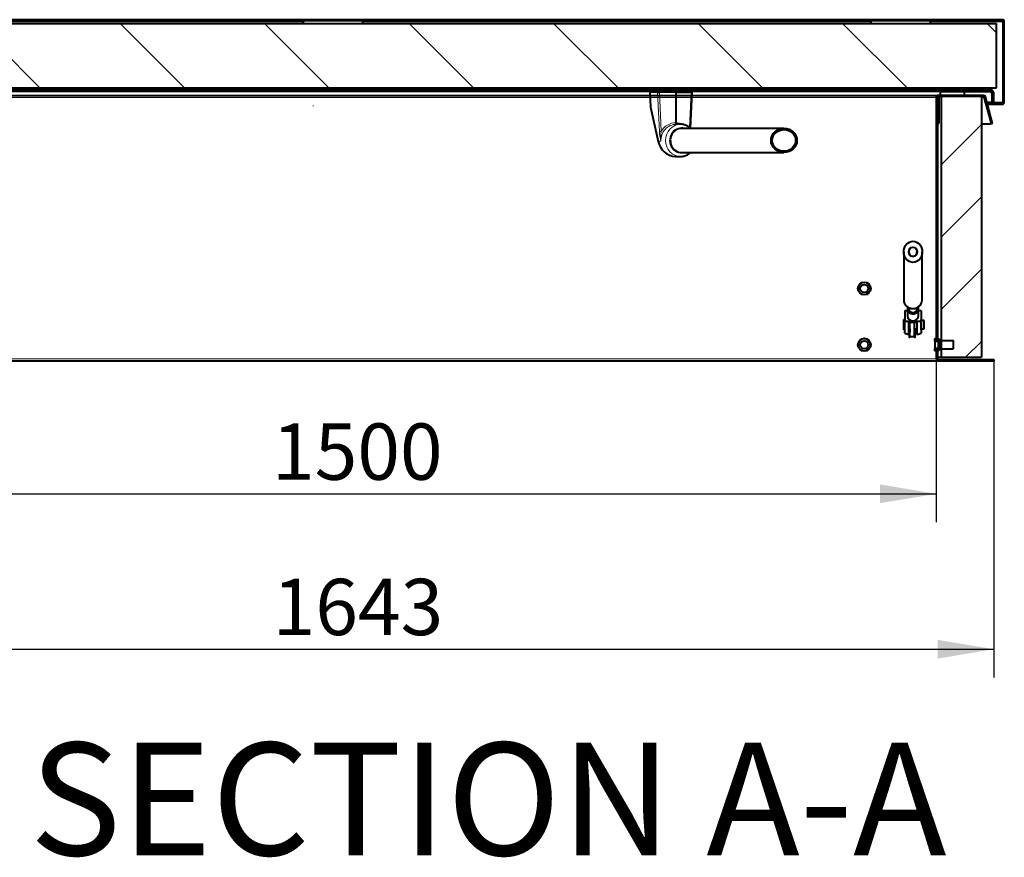
# Model space of a CAD drawing. Units: millimetres. Extents: x 203 to 8203, y 84 to 5741.
# Drawn here: x 1118 to 2342, y 2211 to 3252 of the extents above; entities that cross this region are included whole.
import ezdxf
from ezdxf.enums import TextEntityAlignment as Align

# ---------------------------------------------------------------- set-up
doc = ezdxf.new("R2010")
doc.units = ezdxf.units.MM
for name, color, linetype in [('1095-07_ZIJKANT_', 7, 'Continuous'), ('AS_SCHARNIER', 7, 'Continuous'), ('BESCHERMPLAAT_IS', 7, 'Continuous'), ('CILINDER', 7, 'Continuous'), ('Default', 7, 'Continuous'), ('DEKSEL', 7, 'Continuous'), ('DV6_Default', 7, 'Continuous'), ('FRAME_ACHTERRZIJ', 7, 'Continuous'), ('FRAME_RECHTS', 7, 'Continuous'), ('GAFFEL_M10X20', 7, 'Continuous'), ('ISOLATIE_DEKSEL_', 7, 'Continuous'), ('ISOLATIE_XZIJDE_', 7, 'Continuous'), ('ISOLATIE_YZIJDE', 7, 'Continuous'), ('PLAAT_GDV', 7, 'Continuous'), ('RIV-TI_BLINDNIET', 7, 'Continuous'), ('RUBBER_IN_DEKSEL', 7, 'Continuous'), ('SCHARNIERDEEL_DE', 7, 'Continuous'), ('SCHARNIEROOG_GDV', 7, 'Continuous'), ('SLUITRING_M8', 7, 'Continuous'), ('STANG', 7, 'Continuous')]:
    doc.layers.add(name, color=color, linetype=linetype)
doc.styles.add('SEACAD_Solid_Edge_ISO', font='seiso.ttf')
doc.dimstyles.new('ISO', dxfattribs={"dimtxt": 70, "dimasz": 70, "dimexe": 35, "dimexo": 0, "dimgap": 35, "dimtad": 1, "dimdec": 0, "dimtxsty": 'SEACAD_Solid_Edge_ISO', "dimblk1": '_SE_FILLED', "dimblk2": '_SE_FILLED', "dimsah": 1, "dimcen": 35, "dimadec": 0, "dimazin": 0, "dimtfac": 1, "dimtdec": 0, "dimtmove": 0, "dimatfit": 3, "dimfxl": 0, "dimtolj": 1, "dimarcsym": 0})

# ---------------------------------------------------------------- blocks, each defined once
blk = doc.blocks.new('SE8')
at = {"layer": 'BESCHERMPLAAT_IS', "linetype": 'Continuous', "lineweight": 0}
h = blk.add_hatch(dxfattribs=at)
h.set_pattern_fill('LINE', scale=40, angle=135, style=0)
edge = h.paths.add_edge_path()
edge.add_line((2326.8, 3161.9), (2326.8, 3148.9))
edge.add_line((2326.8, 3148.9), (2328.3, 3148.9))
edge.add_line((2328.3, 3148.9), (2328.3, 3161.9))
edge.add_arc((2325.8, 3161.9), 2.5, 0, 90)
edge.add_line((2325.8, 3164.4), (688.8, 3164.4))
edge.add_arc((688.8, 3161.9), 2.5, 90, 180)
edge.add_line((686.3, 3161.9), (686.3, 3148.9))
edge.add_line((686.3, 3148.9), (687.8, 3148.9))
edge.add_line((687.8, 3148.9), (687.8, 3161.9))
edge.add_arc((688.8, 3161.9), 1, 90, 180, ccw=False)
edge.add_line((688.8, 3162.9), (2325.8, 3162.9))
edge.add_arc((2325.8, 3161.9), 1, 0, 90, ccw=False)
at = {"layer": 'CILINDER', "linetype": 'Continuous', "lineweight": 0}
h = blk.add_hatch(dxfattribs=at)
h.set_pattern_fill('LINE', scale=40, angle=135, style=0)
edge = h.paths.add_edge_path()
edge.add_ellipse((2228.3, 2963.4), major_axis=(0, 13.2), ratio=0.874391, start_angle=0, end_angle=360)
edge = h.paths.add_edge_path()
edge.add_ellipse((2228.3, 2963.4), major_axis=(0, -6), ratio=0.874391, start_angle=0, end_angle=360)
at = {"layer": 'DEKSEL', "linetype": 'Continuous', "lineweight": 0}
h = blk.add_hatch(dxfattribs=at)
h.set_pattern_fill('LINE', scale=40, angle=45, style=0)
edge = h.paths.add_edge_path()
edge.add_line((672.8, 3249.4), (672.8, 3149.4))
edge.add_arc((675.3, 3149.4), 2.5, 180, 270)
edge.add_line((675.3, 3146.9), (684.3, 3146.9))
edge.add_line((684.3, 3146.9), (684.3, 3148.4))
edge.add_line((684.3, 3148.4), (675.3, 3148.4))
edge.add_arc((675.3, 3149.4), 1, 180, 270, ccw=False)
edge.add_line((674.3, 3149.4), (674.3, 3249.4))
edge.add_arc((675.3, 3249.4), 1, 90, 180, ccw=False)
edge.add_line((675.3, 3250.4), (2339.3, 3250.4))
edge.add_arc((2339.3, 3249.4), 1, 0, 90, ccw=False)
edge.add_line((2340.3, 3249.4), (2340.3, 3149.4))
edge.add_arc((2339.3, 3149.4), 1, 270, 360, ccw=False)
edge.add_line((2339.3, 3148.4), (2330.3, 3148.4))
edge.add_line((2330.3, 3148.4), (2330.3, 3146.9))
edge.add_line((2330.3, 3146.9), (2339.3, 3146.9))
edge.add_arc((2339.3, 3149.4), 2.5, 270, 360)
edge.add_line((2341.8, 3149.4), (2341.8, 3249.4))
edge.add_arc((2339.3, 3249.4), 2.5, 0, 90)
edge.add_line((2339.3, 3251.9), (675.3, 3251.9))
edge.add_arc((675.3, 3249.4), 2.5, 90, 180)
at = {"layer": 'DV6_Default', "linetype": 'Continuous', "lineweight": 0}
h = blk.add_hatch(dxfattribs=at)
h.set_pattern_fill('LINE', scale=20, angle=45, style=0)
edge = h.paths.add_edge_path()
edge.add_ellipse((2068, 3101.9), major_axis=(16.1, 0), ratio=0.932958, start_angle=0, end_angle=360)
edge = h.paths.add_edge_path()
edge.add_ellipse((2068, 3101.9), major_axis=(14.5, 0), ratio=0.932958, start_angle=0, end_angle=360)
at = {"layer": 'FRAME_RECHTS', "linetype": 'Continuous', "lineweight": 0}
h = blk.add_hatch(dxfattribs=at)
h.set_pattern_fill('LINE', scale=40, angle=45, style=0)
edge = h.paths.add_edge_path()
edge.add_line((2327.3, 3123), (2318.5, 3156.1))
edge.add_arc((2316, 3155.4), 2.5, 15, 90)
edge.add_line((2316, 3157.9), (2259.8, 3157.9))
edge.add_arc((2259.8, 3155.4), 2.5, 90, 180)
edge.add_line((2257.3, 3155.4), (2257.3, 2853.6))
edge.add_line((2257.3, 2853.6), (2258.8, 2853.6))
edge.add_line((2258.8, 2853.6), (2258.8, 3155.4))
edge.add_arc((2259.8, 3155.4), 1, 90, 180, ccw=False)
edge.add_line((2259.8, 3156.4), (2316, 3156.4))
edge.add_arc((2316, 3155.4), 1, 15, 90, ccw=False)
edge.add_line((2317, 3155.7), (2325.9, 3122.6))
edge.add_line((2325.9, 3122.6), (2327.3, 3123))
h = blk.add_hatch(dxfattribs=at)
h.set_pattern_fill('LINE', scale=40, angle=45, style=0)
edge = h.paths.add_edge_path()
edge.add_line((2328.8, 2829.4), (2259.8, 2829.4))
edge.add_arc((2259.8, 2830.4), 1, 180, 270, ccw=False)
edge.add_line((2258.8, 2830.4), (2258.8, 2842.3))
edge.add_line((2258.8, 2842.3), (2257.3, 2842.3))
edge.add_line((2257.3, 2842.3), (2257.3, 2830.4))
edge.add_arc((2259.8, 2830.4), 2.5, 180, 270)
edge.add_line((2259.8, 2827.9), (2328.8, 2827.9))
edge.add_line((2328.8, 2827.9), (2328.8, 2829.4))
at = {"layer": 'ISOLATIE_DEKSEL_', "linetype": 'Continuous', "lineweight": 0}
h = blk.add_hatch(dxfattribs=at)
h.set_pattern_fill('LINE', scale=40, angle=135, style=0)
h.paths.add_polyline_path([(682.3, 3247.4), (682.3, 3167.4), (2332.3, 3167.4), (2332.3, 3247.4)])
at = {"layer": 'ISOLATIE_YZIJDE', "linetype": 'Continuous', "lineweight": 0}
h = blk.add_hatch(dxfattribs=at)
h.set_pattern_fill('LINE', scale=20, angle=45, style=0)
h.paths.add_polyline_path([(2313.3, 3156.4), (2263.3, 3156.4), (2263.3, 2832.4), (2313.3, 2832.4)])
at = {"layer": 'RIV-TI_BLINDNIET', "linetype": 'Continuous', "lineweight": 0}
h = blk.add_hatch(dxfattribs=at)
h.set_pattern_fill('LINE', scale=40, angle=45, style=0)
edge = h.paths.add_edge_path()
edge.add_spline(control_points=[(2261.8, 2843.2), (2261.5, 2842.8), (2261.2, 2842.5), (2261, 2842.2)], knot_values=[0, 0, 0, 0, 1, 1, 1, 1], degree=3, periodic=0)
edge.add_spline(control_points=[(2261, 2842.2), (2260.9, 2842.1), (2260.8, 2842), (2260.5, 2841.9), (2260.4, 2841.9), (2260.2, 2842), (2260.1, 2842.1), (2260, 2842.3), (2259.9, 2842.5), (2259.9, 2842.6)], knot_values=[0, 0, 0, 0, 0.25, 0.25, 0.5, 0.5, 0.75, 0.75, 1, 1, 1, 1], degree=3, periodic=0)
edge.add_line((2259.9, 2842.6), (2259.9, 2842.7))
edge.add_spline(control_points=[(2259.9, 2842.7), (2259.9, 2842.9), (2259.9, 2843.1), (2259.7, 2843.3), (2259.6, 2843.3), (2259.5, 2843.4), (2259.4, 2843.4), (2259.3, 2843.4)], knot_values=[0, 0, 0, 0, 0.5, 0.5, 0.75, 0.75, 1, 1, 1, 1], degree=3, periodic=0)
edge.add_line((2259.3, 2843.4), (2255.3, 2843.4))
edge.add_line((2255.3, 2843.4), (2255.3, 2841.3))
edge.add_spline(control_points=[(2255.3, 2841.3), (2255.3, 2841.1), (2255.3, 2841), (2255.4, 2840.7), (2255.5, 2840.6), (2255.7, 2840.4), (2255.8, 2840.4), (2256, 2840.3), (2256.2, 2840.2), (2256.3, 2840.2)], knot_values=[0, 0, 0, 0, 0.25, 0.25, 0.5, 0.5, 0.75, 0.75, 1, 1, 1, 1], degree=3, periodic=0)
edge.add_line((2256.3, 2840.2), (2257.3, 2840.2))
edge.add_spline(control_points=[(2257.3, 2840.2), (2257.1, 2840.4), (2256.8, 2840.6), (2256.6, 2840.7)], knot_values=[0, 0, 0, 0, 1, 1, 1, 1], degree=3, periodic=0)
edge.add_spline(control_points=[(2256.6, 2840.7), (2256.8, 2840.9), (2257.1, 2841.1), (2257.3, 2841.3)], knot_values=[0, 0, 0, 0, 1, 1, 1, 1], degree=3, periodic=0)
edge.add_line((2257.3, 2841.3), (2257.3, 2842.4))
edge.add_line((2257.3, 2842.4), (2259.3, 2842.4))
edge.add_spline(control_points=[(2259.3, 2842.4), (2259.3, 2842.2), (2259.3, 2841.9), (2259.3, 2841.6), (2259.3, 2841.4), (2259.3, 2841.4), (2259.3, 2841.3), (2259.3, 2841.2), (2259.4, 2841.1), (2259.4, 2841), (2259.6, 2840.8), (2259.7, 2840.8), (2259.9, 2840.6), (2260.2, 2840.6), (2260.5, 2840.7), (2260.6, 2840.8), (2260.7, 2840.9), (2260.7, 2840.9), (2260.8, 2841), (2260.8, 2841), (2261, 2841.2), (2261.2, 2841.4), (2261.6, 2841.8), (2261.9, 2842.1), (2262.2, 2842.4)], knot_values=[0, 0, 0, 0, 0.125, 0.1875, 0.1875, 0.21875, 0.21875, 0.25, 0.25, 0.3125, 0.3125, 0.375, 0.375, 0.5, 0.5, 0.5625, 0.5625, 0.59375, 0.59375, 0.625, 0.625, 0.75, 0.75, 1, 1, 1, 1], degree=3, periodic=0)
edge.add_line((2262.2, 2842.4), (2277.4, 2842.4))
edge.add_spline(control_points=[(2277.4, 2842.4), (2277.9, 2842.6), (2278.3, 2842.7), (2278.8, 2842.9)], knot_values=[0, 0, 0, 0, 1, 1, 1, 1], degree=3, periodic=0)
edge.add_line((2278.8, 2842.9), (2278.8, 2853))
edge.add_spline(control_points=[(2278.8, 2853), (2278.3, 2853.2), (2277.9, 2853.3), (2277.4, 2853.4)], knot_values=[0, 0, 0, 0, 1, 1, 1, 1], degree=3, periodic=0)
edge.add_line((2277.4, 2853.4), (2262.2, 2853.4))
edge.add_spline(control_points=[(2262.2, 2853.4), (2261.9, 2853.8), (2261.6, 2854.1), (2261.2, 2854.5), (2261, 2854.7), (2260.8, 2854.9), (2260.7, 2855), (2260.7, 2855), (2260.6, 2855.1), (2260.5, 2855.2), (2260.2, 2855.3), (2260, 2855.3), (2259.6, 2855.1), (2259.4, 2854.9), (2259.3, 2854.7), (2259.3, 2854.6), (2259.3, 2854.5), (2259.3, 2854.5), (2259.3, 2854.3), (2259.3, 2854), (2259.3, 2853.7), (2259.3, 2853.4)], knot_values=[0, 0, 0, 0, 0.25, 0.25, 0.375, 0.40625, 0.40625, 0.4375, 0.4375, 0.5, 0.5, 0.625, 0.625, 0.75, 0.75, 0.78125, 0.78125, 0.8125, 0.8125, 0.875, 1, 1, 1, 1], degree=3, periodic=0)
edge.add_line((2259.3, 2853.4), (2257.3, 2853.4))
edge.add_line((2257.3, 2853.4), (2257.3, 2854.6))
edge.add_spline(control_points=[(2257.3, 2854.6), (2257.1, 2854.8), (2256.8, 2855), (2256.6, 2855.2)], knot_values=[0, 0, 0, 0, 1, 1, 1, 1], degree=3, periodic=0)
edge.add_spline(control_points=[(2256.6, 2855.2), (2256.8, 2855.3), (2257.1, 2855.5), (2257.3, 2855.7)], knot_values=[0, 0, 0, 0, 1, 1, 1, 1], degree=3, periodic=0)
edge.add_line((2257.3, 2855.7), (2256.3, 2855.7))
edge.add_spline(control_points=[(2256.3, 2855.7), (2256.2, 2855.7), (2256, 2855.6), (2255.8, 2855.5), (2255.7, 2855.5), (2255.4, 2855.2), (2255.3, 2854.9), (2255.3, 2854.6)], knot_values=[0, 0, 0, 0, 0.25, 0.25, 0.5, 0.5, 1, 1, 1, 1], degree=3, periodic=0)
edge.add_line((2255.3, 2854.6), (2255.3, 2852.5))
edge.add_line((2255.3, 2852.5), (2259.3, 2852.5))
edge.add_spline(control_points=[(2259.3, 2852.5), (2259.4, 2852.5), (2259.5, 2852.5), (2259.6, 2852.6), (2259.7, 2852.6), (2259.9, 2852.8), (2259.9, 2853), (2259.9, 2853.2)], knot_values=[0, 0, 0, 0, 0.25, 0.25, 0.5, 0.5, 1, 1, 1, 1], degree=3, periodic=0)
edge.add_line((2259.9, 2853.2), (2259.9, 2853.3))
edge.add_spline(control_points=[(2259.9, 2853.3), (2259.9, 2853.4), (2260, 2853.6), (2260.1, 2853.8), (2260.2, 2853.9), (2260.4, 2854), (2260.5, 2854), (2260.8, 2853.9), (2260.9, 2853.8), (2261, 2853.7)], knot_values=[0, 0, 0, 0, 0.25, 0.25, 0.5, 0.5, 0.75, 0.75, 1, 1, 1, 1], degree=3, periodic=0)
edge.add_spline(control_points=[(2261, 2853.7), (2261.2, 2853.4), (2261.5, 2853.1), (2261.8, 2852.7)], knot_values=[0, 0, 0, 0, 1, 1, 1, 1], degree=3, periodic=0)
edge.add_spline(control_points=[(2261.8, 2852.7), (2261.8, 2852.7), (2261.9, 2852.6), (2262, 2852.5), (2262.1, 2852.5), (2262.2, 2852.5)], knot_values=[0, 0, 0, 0, 0.5, 0.5, 1, 1, 1, 1], degree=3, periodic=0)
edge.add_line((2262.2, 2852.5), (2263.8, 2852.5))
edge.add_spline(control_points=[(2263.8, 2852.5), (2264, 2852.3), (2264.2, 2852.1), (2264.3, 2851.9)], knot_values=[0, 0, 0, 0, 1, 1, 1, 1], degree=3, periodic=0)
edge.add_line((2264.3, 2851.9), (2264.3, 2850.6))
edge.add_line((2264.3, 2850.6), (2276.3, 2850.6))
edge.add_spline(control_points=[(2276.3, 2850.6), (2276.5, 2850.2), (2276.7, 2849.8), (2276.9, 2849.1), (2277, 2848.9), (2277.1, 2848.4), (2277.1, 2848.2), (2277.1, 2847.7), (2277.1, 2847.5), (2277, 2847), (2276.9, 2846.8), (2276.7, 2846.1), (2276.5, 2845.7), (2276.3, 2845.3)], knot_values=[0, 0, 0, 0, 0.25, 0.25, 0.375, 0.375, 0.5, 0.5, 0.625, 0.625, 0.75, 0.75, 1, 1, 1, 1], degree=3, periodic=0)
edge.add_line((2276.3, 2845.3), (2264.3, 2845.3))
edge.add_line((2264.3, 2845.3), (2264.3, 2844))
edge.add_spline(control_points=[(2264.3, 2844), (2264.2, 2843.8), (2264, 2843.6), (2263.8, 2843.4)], knot_values=[0, 0, 0, 0, 1, 1, 1, 1], degree=3, periodic=0)
edge.add_line((2263.8, 2843.4), (2262.2, 2843.4))
edge.add_spline(control_points=[(2262.2, 2843.4), (2262.1, 2843.4), (2262, 2843.4), (2261.9, 2843.3), (2261.8, 2843.2), (2261.8, 2843.2)], knot_values=[0, 0, 0, 0, 0.5, 0.5, 1, 1, 1, 1], degree=3, periodic=0)
at = {"layer": 'RUBBER_IN_DEKSEL', "linetype": 'Continuous', "lineweight": 0}
h = blk.add_hatch(dxfattribs=at)
h.set_pattern_fill('LINE', scale=40, angle=135, style=0)
h.paths.add_polyline_path([(2292.3, 3157.9), (2292.3, 3162.9), (2262.3, 3162.9), (2262.3, 3157.9)])
at = {"layer": 'STANG', "linetype": 'Continuous', "lineweight": 0}
h = blk.add_hatch(dxfattribs=at)
h.set_pattern_fill('LINE', scale=20, angle=135, style=0)
edge = h.paths.add_edge_path()
edge.add_ellipse((2228.3, 2963.4), major_axis=(0, -5.71), ratio=0.874391, start_angle=0, end_angle=360)
at = {"layer": '1095-07_ZIJKANT_', "color": 7, "linetype": 'Continuous', "lineweight": 15}
blk.add_ellipse((1484.6, 3144.8), major_axis=(2, 0.07), ratio=0.03577, start_param=3.141595, end_param=3.856825, dxfattribs=at)
at = {"layer": 'AS_SCHARNIER', "color": 7, "linetype": 'Continuous', "lineweight": 40}
blk.add_line((2259.3, 3148.4), (2259.8, 3148.4), dxfattribs=at)
at = {"layer": 'BESCHERMPLAAT_IS', "color": 7, "linetype": 'Continuous', "lineweight": 40}
for p, q in [((2325.8, 3164.4), (688.8, 3164.4)), ((2325.8, 3162.9), (688.8, 3162.9)), ((2326.8, 3161.9), (2326.8, 3148.9)), ((2326.8, 3148.9), (2326.8, 3160.9)), ((2328.3, 3161.9), (2328.3, 3148.9)), ((2318.8, 3148.9), (2318.4, 3148.9)), ((2326.8, 3148.9), (2320.4, 3148.9)), ((2328.3, 3148.9), (2326.8, 3148.9))]:
    blk.add_line(p, q, dxfattribs=at)
at = {"layer": 'BESCHERMPLAAT_IS', "color": 7, "linetype": 'Continuous', "lineweight": 15}
blk.add_line((2325.1, 3161.9), (2292.3, 3161.9), dxfattribs=at)
at = {"layer": 'BESCHERMPLAAT_IS', "color": 7, "linetype": 'Continuous', "lineweight": 40}
for centre, radius, start, end in [((2326.8, 3162.9), 2, 210, 269.919), ((2325.8, 3161.9), 2.5, 0, 90), ((2325.8, 3161.9), 1, 0, 90)]:
    blk.add_arc(centre, radius, start, end, dxfattribs=at)
for points, knots in [([(2325.1, 3161.9), (2325, 3162), (2325, 3162.1), (2324.9, 3162.2), (2324.9, 3162.2), (2324.8, 3162.4), (2324.8, 3162.6), (2324.8, 3162.8), (2324.8, 3162.8), (2324.9, 3162.9), (2325, 3162.9), (2325.1, 3162.9)], [0, 0, 0, 0, 0.125, 0.125, 0.25, 0.25, 0.5, 0.5, 0.75, 0.75, 1, 1, 1, 1]), ([(2325.1, 3161.9), (2325, 3162.1), (2325, 3162.3), (2324.9, 3162.6), (2324.9, 3162.7), (2324.9, 3162.9)], [0, 0, 0, 0, 0.125, 0.125, 0.2454556, 0.2454556, 0.2454556, 0.2454556])]:
    blk.add_open_spline(points, degree=3, knots=knots, dxfattribs=at)
at = {"layer": 'CILINDER', "color": 7, "linetype": 'Continuous', "lineweight": 40}
for p, q in [((2216.8, 2963.4), (2216.8, 2903.5)), ((2239.8, 2903.5), (2239.8, 2963.4))]:
    blk.add_line(p, q, dxfattribs=at)
for centre, start, end in [((2227.8, 2904), 182.0545, 272.787), ((2228.8, 2904), 267.2874, 355.7418)]:
    blk.add_arc(centre, 11, start, end, dxfattribs=at)
for major_axis in [(0, 13.2), (0, -6)]:
    blk.add_ellipse((2228.3, 2963.4), major_axis=major_axis, ratio=0.874391, dxfattribs=at)
at = {"layer": 'CILINDER', "color": 7, "linetype": 'Continuous', "lineweight": 15}
blk.add_ellipse((2228.3, 2903.5), major_axis=(-11.5, 0), ratio=0.874391, start_param=0, end_param=3.115429, dxfattribs=at)
at = {"layer": 'CILINDER', "color": 7, "linetype": 'Continuous', "lineweight": 40}
blk.add_ellipse((2228.3, 2903.5), major_axis=(-11.5, 0), ratio=0.874391, start_param=3.115429, end_param=3.141593, dxfattribs=at)
at = {"layer": 'DEKSEL', "color": 7, "linetype": 'Continuous', "lineweight": 40}
for p, q in [((2339.3, 3251.9), (675.3, 3251.9)), ((2339.3, 3250.4), (675.3, 3250.4)), ((2340.3, 3249.4), (2340.3, 3149.4)), ((2340.3, 3149.4), (2340.3, 3249.4)), ((2341.8, 3149.4), (2341.8, 3249.4)), ((2259.3, 3148.4), (2259.8, 3148.4)), ((2259.3, 3146.9), (2259.8, 3146.9)), ((2318.6, 3148.4), (2319, 3148.4)), ((2319, 3146.9), (2319.4, 3146.9)), ((2320.5, 3148.4), (2330.3, 3148.4)), ((2320.9, 3146.9), (2330.3, 3146.9)), ((2330.3, 3146.9), (2330.3, 3148.4)), ((2330.3, 3148.4), (2330.3, 3148.4)), ((2330.3, 3146.9), (2330.3, 3148.4)), ((2330.3, 3148.4), (2339.3, 3148.4)), ((2330.3, 3146.9), (2330.3, 3146.9)), ((2330.3, 3146.9), (2339.3, 3146.9))]:
    blk.add_line(p, q, dxfattribs=at)
at = {"layer": 'DEKSEL', "color": 7, "linetype": 'Continuous', "lineweight": 15}
for p, q in [((838.8, 3249.4), (1470.3, 3249.4)), ((1544.3, 3249.4), (2175.8, 3249.4)), ((2249.8, 3249.4), (2340.3, 3249.4)), ((2326.8, 3149.4), (2326.8, 3149.4)), ((2328.3, 3149.4), (2340.3, 3149.4))]:
    blk.add_line(p, q, dxfattribs=at)
at = {"layer": 'DEKSEL', "color": 7, "linetype": 'Continuous', "lineweight": 40}
for centre, radius, start, end in [((2339.3, 3249.4), 2.5, 0, 90), ((2339.3, 3249.4), 1, 0, 90), ((2339.3, 3149.4), 2.5, 270, 0), ((2339.3, 3149.4), 1, 270, 0)]:
    blk.add_arc(centre, radius, start, end, dxfattribs=at)
for points in [[(2340.3, 3249.4), (2340.3, 3249.6), (2340.2, 3249.7), (2340.2, 3249.9)], [(2340.3, 3149.4), (2340.3, 3149.3), (2340.2, 3149.2), (2340.2, 3149)]]:
    blk.add_open_spline(points, degree=3, dxfattribs=at)
blk.add_open_spline([(2340.3, 3149.4), (2340.2, 3149.3), (2340.1, 3149.2), (2340, 3148.9), (2339.9, 3148.8), (2339.6, 3148.6), (2339.5, 3148.4), (2339.3, 3148.4)], degree=3, knots=[0, 0, 0, 0, 0.25, 0.25, 0.5, 0.5, 1, 1, 1, 1], dxfattribs=at)
at = {"layer": 'DV6_Default', "color": 7, "linetype": 'Continuous', "lineweight": 40}
for p, q in [((1482, 3157.9), (1536.4, 3157.9)), ((1901.3, 3161.9), (1901.2, 3161.9)), ((1901.2, 3161.9), (1902, 3143.7)), ((1910.8, 3161.9), (1901.3, 3161.9)), ((1910.8, 3161.9), (1913.2, 3161.9)), ((1933.6, 3161.9), (1913.2, 3161.9)), ((1921.8, 3165.9), (1931.8, 3165.9)), ((1921.8, 3165.9), (1921.8, 3164.9)), ((1921.8, 3164.9), (1931.8, 3164.9)), ((1921.8, 3162.9), (1921.8, 3161.9)), ((1922.7, 3167.4), (1922.7, 3165.9)), ((1923.3, 3164.9), (1923.3, 3164.4)), ((1924.7, 3167.4), (1924.7, 3165.9)), ((1928.8, 3167.4), (1928.8, 3165.9)), ((1930.3, 3164.4), (1930.3, 3164.9)), ((1930.9, 3167.4), (1930.9, 3165.9)), ((1931.8, 3164.9), (1931.8, 3165.9)), ((1931.8, 3161.9), (1931.8, 3162.9)), ((1933.6, 3161.9), (1952.7, 3161.9)), ((1933.6, 3161.9), (1933.6, 3123.9)), ((1951.8, 3117), (1953.8, 3161.9)), ((1952.7, 3161.9), (1953.8, 3161.9)), ((1902, 3143.4), (1911.6, 3100.6)), ((1932.3, 3121.8), (1932.5, 3121.9)), ((1932.5, 3121.9), (1934.2, 3122)), ((1939.4, 3121.9), (1934.3, 3121.9)), ((2068, 3116.9), (1939.2, 3116.9)), ((1939.2, 3086.9), (2068, 3086.9)), ((1933.4, 3081.9), (1939.4, 3081.9))]:
    blk.add_line(p, q, dxfattribs=at)
at = {"layer": 'DV6_Default', "color": 7, "linetype": 'Continuous', "lineweight": 15}
for p, q in [((1902.1, 3143.7), (1901.3, 3161.9)), ((1910.8, 3161.9), (1913.1, 3113.1)), ((1913.2, 3161.9), (1915.5, 3113.2)), ((1950.7, 3117.9), (1952.7, 3161.9)), ((1902.1, 3143.7), (1911.7, 3101)), ((1914.4, 3101), (1911.7, 3101)), ((1915, 3101), (1914.4, 3101))]:
    blk.add_line(p, q, dxfattribs=at)
at = {"layer": 'DV6_Default', "color": 7, "linetype": 'Continuous', "lineweight": 18}
blk.add_line((1479.5, 3155.4), (1541.2, 3155.4), dxfattribs=at)
at = {"layer": 'DV6_Default', "color": 7, "linetype": 'Continuous', "lineweight": 40}
for centre, radius in [((2167.8, 2917.9), 8), ((2167.8, 2917.9), 5), ((2167.8, 2847.9), 8), ((2167.8, 2847.9), 5)]:
    blk.add_circle(centre, radius, dxfattribs=at)
at = {"layer": 'DV6_Default', "color": 7, "linetype": 'Continuous', "lineweight": 15}
for centre in [(2167.8, 2917.9), (2167.8, 2847.9)]:
    blk.add_circle(centre, 7, dxfattribs=at)
at = {"layer": 'DV6_Default', "color": 7, "linetype": 'Continuous', "lineweight": 40}
for centre, radius, start, end in [((1904, 3143.8), 2, 182.5596, 192.5979), ((1934.7, 3105.6), 23.7, 192.0621, 266.6481)]:
    blk.add_arc(centre, radius, start, end, dxfattribs=at)
at = {"layer": 'DV6_Default', "color": 7, "linetype": 'Continuous', "lineweight": 15}
for centre, radius, start, end in [((1934.8, 3102.2), 19.8, 91.2396, 183.4824), ((1933.9, 3102.9), 21.1, 90.8285, 150.786), ((1933.1, 3104.4), 19.5, 62.5857, 88.3748), ((1910.4, 3203.8), 90.8, 271.6967, 273.2242), ((1985.2, 3118.2), 72.2, 184.0468, 193.7786), ((1951.9, 3105.5), 37.2, 168.0995, 187.0247)]:
    blk.add_arc(centre, radius, start, end, dxfattribs=at)
for centre, major_axis, ratio, start_param, end_param in [((1904, 3143.8), (2, 0.09), 0.021872, 3.141594, 3.509462), ((1904, 3143.8), (1.95, 0.44), 0.395665, 2.739343, 3.141594), ((1939.4, 3101.9), (0, 20), 0.932958, 0, 3.140856), ((1940.8, 3101.9), (0, 16), 0.932958, 0, 3.497014), ((1940.8, 3101.9), (0, 16), 0.932958, 5.927764, 6.283185), ((1913.6, 3101.1), (1.95, 0.44), 0.395665, 2.739343, 3.133442)]:
    blk.add_ellipse(centre, major_axis=major_axis, ratio=ratio, start_param=start_param, end_param=end_param, dxfattribs=at)
at = {"layer": 'DV6_Default', "color": 7, "linetype": 'Continuous', "lineweight": 40}
for start_param, end_param in [(3.026442, 6.283185), (0, 0.115151)]:
    blk.add_ellipse((1940.8, 3101.9), major_axis=(0, -15.1), ratio=0.932958, start_param=start_param, end_param=end_param, dxfattribs=at)
for major_axis in [(16.1, 0), (14.5, 0)]:
    blk.add_ellipse((2068, 3101.9), major_axis=major_axis, ratio=0.932958, dxfattribs=at)
for points, knots in [([(1934.3, 3121.9), (1934.3, 3121.9), (1934.3, 3122), (1934.3, 3122), (1934.2, 3122), (1934.1, 3122), (1934, 3122.1), (1933.9, 3122.3), (1933.8, 3122.5), (1933.7, 3122.8), (1933.7, 3123.1), (1933.6, 3123.4), (1933.6, 3123.7), (1933.6, 3123.9), (1933.6, 3123.9)], [0, 0, 0, 0, 0.034052, 0.075596, 0.125048, 0.201433, 0.250083, 0.384021, 0.499943, 0.627328, 0.74982, 0.832754, 0.916462, 1, 1, 1, 1]), ([(1951.8, 3117), (1951.4, 3117.4), (1950.3, 3118.3), (1948.5, 3119.5), (1946.4, 3120.6), (1944.1, 3121.4), (1941.7, 3121.9), (1940.3, 3121.9), (1939.4, 3121.9)], [0, 0, 0, 0, 0.130258, 0.303968, 0.477274, 0.650177, 0.82271, 1, 1, 1, 1]), ([(1939.4, 3082), (1939.6, 3082), (1940.6, 3081.9), (1942.4, 3082.2), (1944.7, 3082.7), (1946.9, 3083.5), (1949, 3084.6), (1950.6, 3085.8), (1951.6, 3086.6), (1951.9, 3086.9)], [0, 0, 0, 0, 0.049647, 0.220843, 0.39197, 0.563144, 0.734484, 0.906083, 1, 1, 1, 1])]:
    blk.add_open_spline(points, degree=3, knots=knots, dxfattribs=at)
at = {"layer": 'DV6_Default', "color": 7, "linetype": 'Continuous', "lineweight": 15}
blk.add_open_spline([(1911.7, 3101), (1911.8, 3100.6), (1911.9, 3099.8), (1912.2, 3098.8), (1912.6, 3097.8), (1913, 3096.6), (1913.7, 3095.1), (1915.1, 3092.6), (1917.1, 3089.9), (1919.9, 3087), (1923.1, 3084.8), (1926.5, 3083.2), (1929.9, 3082.2), (1932.2, 3081.9), (1933.4, 3081.9)], degree=3, knots=[0, 0, 0, 0, 0.040298, 0.076717, 0.109254, 0.137912, 0.20895, 0.273425, 0.404896, 0.531695, 0.653765, 0.771715, 0.88665, 1, 1, 1, 1], dxfattribs=at)
at = {"layer": 'FRAME_ACHTERRZIJ', "color": 7, "linetype": 'Continuous', "lineweight": 40}
for p, q in [((755.3, 3157.9), (1482.2, 3157.9)), ((1534.8, 3157.9), (2259.3, 3157.9)), ((2259.3, 3157.9), (2259.3, 3157.9)), ((2259.3, 3155.4), (2259.3, 3156.3)), ((2259.3, 2854), (2259.3, 3155.4)), ((2259.8, 3156.4), (2259.8, 3155.7)), ((2259.8, 3123.6), (2259.8, 3155.7)), ((2316.5, 3156.1), (2325.3, 3123.3)), ((2316.5, 3156.1), (2316.5, 3155.7)), ((2316.5, 3155.7), (2325.3, 3122.9)), ((2313.3, 3122.6), (2324.8, 3122.6)), ((2325.3, 3122.9), (2325.3, 3123.3)), ((2224.1, 2858.3), (2224.1, 2867.9)), ((2230.6, 2867.9), (2230.6, 2858.3)), ((2230, 2857.7), (2224.7, 2857.7)), ((2259.3, 2830.4), (2259.3, 2842.4)), ((755.3, 2827.9), (2259.3, 2827.9)), ((2259.3, 2829.6), (2259.3, 2830.4))]:
    blk.add_line(p, q, dxfattribs=at)
at = {"layer": 'FRAME_ACHTERRZIJ', "color": 7, "linetype": 'Continuous', "lineweight": 15}
for p, q in [((757.3, 3155.4), (1482.3, 3155.4)), ((1534.7, 3155.4), (2257.3, 3155.4)), ((2258.8, 3155.4), (2259.3, 3155.4)), ((2259.8, 3155.7), (2260.8, 3155.7)), ((2313.3, 3155.7), (2316.5, 3155.7)), ((757.3, 2830.4), (2257.3, 2830.4)), ((2258.8, 2830.4), (2259.3, 2830.4))]:
    blk.add_line(p, q, dxfattribs=at)
at = {"layer": 'FRAME_ACHTERRZIJ', "color": 7, "linetype": 'Continuous', "lineweight": 40}
for centre, radius, start, end in [((2315.5, 3155.4), 1, 14.9968, 90.0032), ((2224.1, 2857.7), 0.5, 99.5941, 350.4059), ((2224, 2858.3), 0.1, 279.5941, 0), ((2224.7, 2857.6), 0.1, 90, 170.4059), ((2230, 2857.6), 0.1, 9.5941, 90), ((2230.6, 2857.7), 0.5, 189.5941, 80.4059), ((2230.7, 2858.3), 0.1, 180, 260.4059)]:
    blk.add_arc(centre, radius, start, end, dxfattribs=at)
for centre, major_axis, ratio, start_param, end_param in [((2260.8, 3123.6), (-1, 0), 0.965926, 0, 0.16486), ((2324.8, 3130.1), (0, 7.46), 0.267949, 3.141593, 3.389177)]:
    blk.add_ellipse(centre, major_axis=major_axis, ratio=ratio, start_param=start_param, end_param=end_param, dxfattribs=at)
blk.add_open_spline([(2316.5, 3156.4), (2316.5, 3156.3), (2316.5, 3156.3), (2316.5, 3156.2), (2316.5, 3156.1), (2316.5, 3156.1)], degree=3, knots=[0.91862272, 0.91862272, 0.91862272, 0.91862272, 0.93169399, 0.96578289, 1, 1, 1, 1], dxfattribs=at)
at = {"layer": 'FRAME_RECHTS', "color": 7, "linetype": 'Continuous', "lineweight": 40}
for p, q in [((2316, 3157.9), (2259.8, 3157.9)), ((2257.3, 3155.4), (2257.3, 2853.6)), ((2258.8, 3155.4), (2258.8, 2853.6)), ((2316, 3156.4), (2259.8, 3156.4)), ((2325.9, 3122.6), (2317, 3155.7)), ((2327.3, 3123), (2318.5, 3156.1)), ((2327.3, 3123), (2325.9, 3122.6)), ((2257.3, 2853.6), (2258.8, 2853.6)), ((2258.8, 2853.4), (2258.8, 2853.6)), ((2258.8, 2842.3), (2257.3, 2842.3)), ((2257.3, 2842.3), (2257.3, 2830.4)), ((2258.8, 2842.3), (2258.8, 2842.4)), ((2258.8, 2842.3), (2258.8, 2830.4)), ((2259.3, 2827.9), (2259.3, 2828)), ((2259.8, 2829.4), (2328.8, 2829.4)), ((2259.8, 2827.9), (2328.8, 2827.9)), ((2328.8, 2829.4), (2328.8, 2827.9))]:
    blk.add_line(p, q, dxfattribs=at)
for centre, radius, start, end in [((2259.8, 3155.4), 2.5, 90, 180), ((2316, 3155.4), 2.5, 15, 90), ((2259.8, 3155.4), 1, 90, 180), ((2316, 3155.4), 1, 15, 90), ((2259.8, 2830.4), 2.5, 180, 270), ((2259.8, 2830.4), 1, 180, 270)]:
    blk.add_arc(centre, radius, start, end, dxfattribs=at)
at = {"layer": 'GAFFEL_M10X20', "color": 7, "linetype": 'Continuous', "lineweight": 40}
for p, q in [((2218.3, 2890.4), (2221.3, 2890.4)), ((2218.3, 2890.4), (2218.3, 2877.3)), ((2221.3, 2892.4), (2221.3, 2883.9)), ((2235.3, 2883.9), (2235.3, 2892.4)), ((2235.3, 2890.4), (2238.3, 2890.4)), ((2238.3, 2890.4), (2238.3, 2877.3)), ((2217.1, 2866.4), (2217.1, 2879.4)), ((2218.3, 2879.4), (2217.1, 2879.4)), ((2218.3, 2862.4), (2218.3, 2877.3)), ((2218.3, 2877.3), (2238.3, 2877.3)), ((2223.3, 2860.6), (2223.3, 2876.1)), ((2223.3, 2876.1), (2233.3, 2876.1)), ((2233.3, 2876.1), (2233.3, 2860.6)), ((2238.6, 2879.4), (2238.3, 2879.4)), ((2238.6, 2879.2), (2238.3, 2879.2)), ((2238.6, 2877.9), (2238.3, 2877.9)), ((2238.3, 2877.3), (2238.3, 2862.4)), ((2238.6, 2879.4), (2238.6, 2879.2)), ((2238.6, 2877.9), (2238.6, 2879.2)), ((2238.6, 2870.2), (2238.6, 2877.9)), ((2242.1, 2877.9), (2238.6, 2877.9)), ((2242.1, 2867.9), (2242.1, 2877.9)), ((2217.1, 2866.4), (2218.3, 2866.4)), ((2223.3, 2867.9), (2224.3, 2867.9)), ((2230.3, 2867.9), (2233.3, 2867.9)), ((2238.6, 2870.2), (2238.3, 2870.2)), ((2238.6, 2868.7), (2238.3, 2868.7)), ((2238.6, 2867.5), (2238.3, 2867.5)), ((2238.6, 2867), (2238.3, 2867)), ((2238.6, 2866.5), (2238.3, 2866.5)), ((2238.6, 2868.7), (2238.6, 2870.2)), ((2238.6, 2867.5), (2238.6, 2868.7)), ((2238.6, 2867.9), (2242.1, 2867.9)), ((2238.6, 2867), (2238.6, 2867.5)), ((2238.6, 2866.5), (2238.6, 2867))]:
    blk.add_line(p, q, dxfattribs=at)
for centre, major_axis, ratio, start_param, end_param in [((2228.3, 2892.4), (-7, 0), 0.874391, 5.868941, 6.283185), ((2228.3, 2892.4), (-7, 0), 0.874391, 0, 3.554551), ((2228.3, 2883.9), (7, 0), 0.874391, 3.141593, 6.283185), ((2228.3, 2866.4), (-13, 0), 0.485222, 0.692268, 1.175697), ((2228.3, 2866.4), (13, 0), 0.485222, 5.107489, 5.590917)]:
    blk.add_ellipse(centre, major_axis=major_axis, ratio=ratio, start_param=start_param, end_param=end_param, dxfattribs=at)
at = {"layer": 'ISOLATIE_DEKSEL_', "color": 7, "linetype": 'Continuous', "lineweight": 40}
for p, q in [((682.3, 3247.4), (2332.3, 3247.4)), ((2332.3, 3167.4), (2332.3, 3247.4)), ((682.3, 3167.4), (2332.3, 3167.4))]:
    blk.add_line(p, q, dxfattribs=at)
at = {"layer": 'ISOLATIE_XZIJDE_', "color": 7, "linetype": 'Continuous', "lineweight": 40}
for p, q in [((2260.8, 3123.4), (2260.8, 3156.4)), ((2259.3, 3123.4), (2260.8, 3123.4)), ((2259.3, 2832.4), (2263.3, 2832.4))]:
    blk.add_line(p, q, dxfattribs=at)
at = {"layer": 'ISOLATIE_YZIJDE', "color": 7, "linetype": 'Continuous', "lineweight": 40}
for p, q in [((2263.3, 3156.4), (2263.3, 2832.4)), ((2313.3, 3156.4), (2263.3, 3156.4)), ((2313.3, 3156.4), (2313.3, 2832.4)), ((2263.3, 2832.4), (2313.3, 2832.4))]:
    blk.add_line(p, q, dxfattribs=at)
at = {"layer": 'PLAAT_GDV', "color": 7, "linetype": 'Continuous', "lineweight": 40}
for p, q in [((2224.3, 2867.9), (2224.3, 2863.4)), ((2230.4, 2863.4), (2230.4, 2867.9))]:
    blk.add_line(p, q, dxfattribs=at)
for centre, start, end in [((2224.3, 2862.9), 90, 113.5782), ((2224.3, 2862.9), 246.4218, 275.7392), ((2230.4, 2862.9), 264.2608, 293.5782), ((2230.4, 2862.9), 66.4218, 90)]:
    blk.add_arc(centre, 0.5, start, end, dxfattribs=at)
at = {"layer": 'RIV-TI_BLINDNIET', "color": 7, "linetype": 'Continuous', "lineweight": 40}
for p, q in [((2255.3, 2852.5), (2255.3, 2854.6)), ((2255.3, 2852.5), (2255.3, 2843.4)), ((2255.3, 2852.5), (2259.3, 2852.5)), ((2256.3, 2855.7), (2257.3, 2855.7)), ((2256.6, 2855.2), (2257.3, 2855.7)), ((2256.6, 2855.2), (2257.3, 2854.6)), ((2257.3, 2853.4), (2257.3, 2854.6)), ((2257.3, 2853.4), (2259.3, 2853.4)), ((2259.9, 2853.3), (2259.9, 2853.2)), ((2259.9, 2853.2), (2259.9, 2842.7)), ((2261, 2853.7), (2261.8, 2852.7)), ((2262.2, 2853.4), (2277.4, 2853.4)), ((2262.2, 2852.5), (2263.3, 2852.5)), ((2278.8, 2842.9), (2278.8, 2853)), ((2259.3, 2843.4), (2255.3, 2843.4)), ((2255.3, 2841.3), (2255.3, 2843.4)), ((2257.3, 2840.2), (2256.3, 2840.2)), ((2257.3, 2841.3), (2256.6, 2840.7)), ((2257.3, 2840.2), (2256.6, 2840.7)), ((2257.3, 2841.3), (2257.3, 2842.4)), ((2259.3, 2842.4), (2257.3, 2842.4)), ((2259.9, 2842.7), (2259.9, 2842.6)), ((2261.8, 2843.2), (2261, 2842.2)), ((2263.3, 2843.4), (2262.2, 2843.4)), ((2277.4, 2842.4), (2262.2, 2842.4))]:
    blk.add_line(p, q, dxfattribs=at)
at = {"layer": 'RIV-TI_BLINDNIET', "color": 7, "linetype": 'Continuous', "lineweight": 15}
for p, q in [((2259.3, 2852.5), (2259.3, 2843.4)), ((2261, 2853.7), (2261, 2842.2)), ((2261.8, 2852.7), (2261.8, 2843.2)), ((2262.2, 2852.5), (2262.2, 2843.4))]:
    blk.add_line(p, q, dxfattribs=at)
at = {"layer": 'RIV-TI_BLINDNIET', "color": 7, "linetype": 'Continuous', "lineweight": 40}
for points, knots in [([(2255.3, 2854.6), (2255.3, 2854.9), (2255.4, 2855.2), (2255.7, 2855.5), (2255.8, 2855.5), (2256, 2855.6), (2256.2, 2855.7), (2256.3, 2855.7)], [0, 0, 0, 0, 0.5, 0.5, 0.75, 0.75, 1, 1, 1, 1]), ([(2259.3, 2853.4), (2259.3, 2853.8), (2259.3, 2854.1), (2259.3, 2854.5), (2259.3, 2854.6), (2259.3, 2854.7), (2259.4, 2854.8), (2259.4, 2854.8), (2259.5, 2854.9), (2259.5, 2855), (2259.6, 2855.1), (2259.6, 2855.1), (2259.7, 2855.2), (2259.8, 2855.2), (2259.9, 2855.2), (2260, 2855.2), (2260.1, 2855.3), (2260.1, 2855.3), (2260.2, 2855.3), (2260.3, 2855.2), (2260.4, 2855.2), (2260.5, 2855.2), (2260.6, 2855.1), (2260.6, 2855.1), (2260.7, 2855), (2261, 2854.7), (2261.3, 2854.4), (2261.6, 2854.1), (2261.8, 2853.9), (2262, 2853.7), (2262.2, 2853.4)], [0, 0, 0, 0, 0.204901, 0.204901, 0.204901, 0.258172, 0.258172, 0.258172, 0.311511, 0.311511, 0.311511, 0.364407, 0.364407, 0.364407, 0.417441, 0.417441, 0.417441, 0.470933, 0.470933, 0.470933, 0.525023, 0.525023, 0.525023, 0.579086, 0.579086, 0.579086, 0.822448, 0.822448, 0.822448, 1, 1, 1, 1]), ([(2259.9, 2853.2), (2259.9, 2853), (2259.9, 2852.8), (2259.7, 2852.6), (2259.6, 2852.6), (2259.5, 2852.5), (2259.4, 2852.5), (2259.3, 2852.5)], [0, 0, 0, 0, 0.5, 0.5, 0.75, 0.75, 1, 1, 1, 1]), ([(2259.9, 2853.3), (2259.9, 2853.4), (2260, 2853.6), (2260.1, 2853.8), (2260.2, 2853.9), (2260.4, 2854), (2260.5, 2854), (2260.8, 2853.9), (2260.9, 2853.8), (2261, 2853.7)], [0, 0, 0, 0, 0.25, 0.25, 0.5, 0.5, 0.75, 0.75, 1, 1, 1, 1]), ([(2262.2, 2852.5), (2262.1, 2852.5), (2262, 2852.5), (2261.9, 2852.6), (2261.8, 2852.7), (2261.8, 2852.7)], [0, 0, 0, 0, 0.5, 0.5, 1, 1, 1, 1]), ([(2256.3, 2840.2), (2256.2, 2840.2), (2256, 2840.3), (2255.8, 2840.4), (2255.7, 2840.4), (2255.5, 2840.6), (2255.4, 2840.7), (2255.3, 2841), (2255.3, 2841.1), (2255.3, 2841.3)], [0, 0, 0, 0, 0.25, 0.25, 0.5, 0.5, 0.75, 0.75, 1, 1, 1, 1]), ([(2259.3, 2843.4), (2259.4, 2843.4), (2259.5, 2843.4), (2259.6, 2843.3), (2259.7, 2843.3), (2259.9, 2843.1), (2259.9, 2842.9), (2259.9, 2842.7)], [0, 0, 0, 0, 0.25, 0.25, 0.5, 0.5, 1, 1, 1, 1]), ([(2262.2, 2842.4), (2261.9, 2842.1), (2261.6, 2841.8), (2261.2, 2841.4), (2261, 2841.2), (2260.7, 2840.9), (2260.6, 2840.7), (2260.2, 2840.6), (2259.9, 2840.6), (2259.6, 2840.8), (2259.4, 2841), (2259.3, 2841.4), (2259.3, 2841.6), (2259.3, 2842), (2259.3, 2842.2), (2259.3, 2842.4)], [0, 0, 0, 0, 0.25, 0.25, 0.375, 0.375, 0.5, 0.5, 0.625, 0.625, 0.75, 0.75, 0.875, 0.875, 1, 1, 1, 1]), ([(2261, 2842.2), (2261, 2842.2), (2261, 2842.2), (2261, 2842.1), (2260.9, 2842.1), (2260.8, 2842), (2260.8, 2842), (2260.7, 2842), (2260.7, 2842), (2260.7, 2842), (2260.6, 2841.9), (2260.5, 2841.9), (2260.5, 2841.9), (2260.4, 2842), (2260.3, 2842), (2260.3, 2842), (2260.2, 2842), (2260.2, 2842.1), (2260.1, 2842.1), (2260.1, 2842.1), (2260, 2842.2), (2260, 2842.3), (2260, 2842.3), (2259.9, 2842.4), (2259.9, 2842.5), (2259.9, 2842.5), (2259.9, 2842.5), (2259.9, 2842.6)], [0, 0, 0, 0, 0.022673, 0.022673, 0.022673, 0.167244, 0.167244, 0.167244, 0.251996, 0.251996, 0.251996, 0.379967, 0.379967, 0.379967, 0.507913, 0.507913, 0.507913, 0.636468, 0.636468, 0.636468, 0.76965, 0.76965, 0.76965, 0.910215, 0.910215, 0.910215, 1, 1, 1, 1]), ([(2261.8, 2843.2), (2261.8, 2843.2), (2261.9, 2843.3), (2262, 2843.4), (2262.1, 2843.4), (2262.2, 2843.4)], [0, 0, 0, 0, 0.5, 0.5, 1, 1, 1, 1])]:
    blk.add_open_spline(points, degree=3, knots=knots, dxfattribs=at)
for points in [[(2277.4, 2853.4), (2277.9, 2853.3), (2278.3, 2853.2), (2278.8, 2853)], [(2278.8, 2842.9), (2278.3, 2842.7), (2277.9, 2842.6), (2277.4, 2842.4)]]:
    blk.add_open_spline(points, degree=3, dxfattribs=at)
at = {"layer": 'RUBBER_IN_DEKSEL', "color": 7, "linetype": 'Continuous', "lineweight": 40}
for p, q in [((2262.3, 3162.9), (2292.3, 3162.9)), ((2262.3, 3162.9), (2262.3, 3157.9)), ((2262.3, 3157.9), (2292.3, 3157.9)), ((2292.3, 3157.9), (2292.3, 3162.9))]:
    blk.add_line(p, q, dxfattribs=at)
at = {"layer": 'SCHARNIERDEEL_DE', "color": 7, "linetype": 'Continuous', "lineweight": 40}
for p, q in [((1470.3, 3250.4), (1470.3, 3247.4)), ((1544.3, 3250.4), (1544.3, 3247.4)), ((2175.8, 3250.4), (2175.8, 3247.4)), ((2249.8, 3250.4), (2249.8, 3247.4)), ((1465.3, 3164.9), (1465.3, 3167.4)), ((1465.3, 3164.9), (1465.3, 3164.4)), ((1468.3, 3164.9), (1465.3, 3164.9)), ((1468.3, 3167.4), (1468.3, 3164.9)), ((1468.3, 3164.9), (1468.3, 3164.4)), ((1546.3, 3164.9), (1546.3, 3167.4)), ((1546.3, 3164.4), (1546.3, 3164.9)), ((1549.3, 3164.9), (1546.3, 3164.9)), ((1549.3, 3167.4), (1549.3, 3164.9)), ((1549.3, 3164.4), (1549.3, 3164.9)), ((2170.8, 3164.9), (2170.8, 3167.4)), ((2170.8, 3164.9), (2170.8, 3164.4)), ((2173.8, 3164.9), (2170.8, 3164.9)), ((2173.8, 3167.4), (2173.8, 3164.9)), ((2173.8, 3164.9), (2173.8, 3164.4)), ((2251.8, 3164.9), (2251.8, 3167.4)), ((2251.8, 3164.4), (2251.8, 3164.9)), ((2254.8, 3164.9), (2251.8, 3164.9)), ((2254.8, 3167.4), (2254.8, 3164.9)), ((2254.8, 3164.4), (2254.8, 3164.9))]:
    blk.add_line(p, q, dxfattribs=at)
at = {"layer": 'SCHARNIERDEEL_DE', "color": 7, "linetype": 'Continuous', "lineweight": 15}
for p, q in [((1469.3, 3164.4), (1469.3, 3167.4)), ((1545.3, 3164.4), (1545.3, 3167.4)), ((2174.8, 3164.4), (2174.8, 3167.4)), ((2250.8, 3164.4), (2250.8, 3167.4))]:
    blk.add_line(p, q, dxfattribs=at)
at = {"layer": 'SCHARNIEROOG_GDV', "color": 7, "linetype": 'Continuous', "lineweight": 40}
for p, q in [((2224.3, 2857.9), (2224.3, 2876.1)), ((2230.3, 2857.9), (2230.3, 2876.1)), ((2230.3, 2857.9), (2224.3, 2857.9))]:
    blk.add_line(p, q, dxfattribs=at)
at = {"layer": 'SLUITRING_M8', "color": 7, "linetype": 'Continuous', "lineweight": 40}
for centre in [(1482.3, 3156.9), (1532.3, 3156.9), (2187.8, 3156.9), (2237.8, 3156.9)]:
    blk.add_arc(centre, 8, 69.6359, 110.3641, dxfattribs=at)
at = {"layer": 'STANG', "color": 7, "linetype": 'Continuous', "lineweight": 40}
for p, q in [((2223.3, 2963.4), (2223.3, 2961.5)), ((2233.3, 2961.5), (2233.3, 2963.4)), ((2223.3, 2894.1), (2223.3, 2892.4)), ((2233.3, 2892.4), (2233.3, 2894.1))]:
    blk.add_line(p, q, dxfattribs=at)
blk.add_ellipse((2228.3, 2963.4), major_axis=(0, -5.71), ratio=0.874391, dxfattribs=at)
blk.add_ellipse((2228.3, 2892.4), major_axis=(4.99, 0), ratio=0.874391, start_param=3.141593, end_param=6.283185, dxfattribs=at)
blk = doc.blocks.new('DMBLK43')
at = {"layer": 'Default', "linetype": 'Continuous', "lineweight": 30}
for points in [[(827.3, 2651), (827.3, 2674.3), (757.3, 2662.6)], [(2187.3, 2651), (2257.3, 2662.6), (2187.3, 2674.3)]]:
    blk.add_hatch(color=136, dxfattribs=at).paths.add_polyline_path(points)
at = {"layer": 'Default', "color": 136, "linetype": 'Continuous', "lineweight": 30}
for p, q in [((757.3, 2830.4), (757.3, 2627.6)), ((2257.3, 2830.4), (2257.3, 2627.6)), ((757.3, 2662.6), (2257.3, 2662.6))]:
    blk.add_line(p, q, dxfattribs=at)
at = {"layer": 'Default', "color": 136, "linetype": 'Continuous', "lineweight": 30, "style": 'SEACAD_Solid_Edge_ISO'}
blk.add_text('1500', height=70, dxfattribs=at).set_placement((1431.7, 2750.1), align=Align.TOP_LEFT)
blk = doc.blocks.new('_SE_FILLED')
at = {"color": 0}
blk.add_line((0, 0), (-1, 0), dxfattribs=at)
blk.add_solid([(0, 0), (-1, -0.1665), (-1, 0.1665), (0, 0)], dxfattribs=at)
blk = doc.blocks.new('DMBLK45')
at = {"layer": 'Default', "linetype": 'Continuous', "lineweight": 30}
for points in [[(755.8, 2457.8), (755.8, 2481.2), (685.8, 2469.5)], [(2258.8, 2457.8), (2328.8, 2469.5), (2258.8, 2481.2)]]:
    blk.add_hatch(color=136, dxfattribs=at).paths.add_polyline_path(points)
at = {"layer": 'Default', "color": 136, "linetype": 'Continuous', "lineweight": 30}
for p, q in [((685.8, 2827.9), (685.8, 2434.5)), ((2328.8, 2827.9), (2328.8, 2434.5)), ((685.8, 2469.5), (2328.8, 2469.5))]:
    blk.add_line(p, q, dxfattribs=at)
at = {"layer": 'Default', "color": 136, "linetype": 'Continuous', "lineweight": 30, "style": 'SEACAD_Solid_Edge_ISO'}
blk.add_text('1643', height=70, dxfattribs=at).set_placement((1432.5, 2557), align=Align.TOP_LEFT)

msp = doc.modelspace()

# ---------------------------------------------------------------- block references
at = {"layer": 'Default'}
msp.add_blockref('SE8', (0, 0), dxfattribs=at)

# ---------------------------------------------------------------- texts
at = {"layer": 'Default', "color": 136, "linetype": 'Continuous', "lineweight": 60, "style": 'SEACAD_Solid_Edge_ISO'}
msp.add_text('SECTION A-A', height=140, dxfattribs=at).set_placement((1130.316, 2353.321), align=Align.TOP_LEFT)

# ---------------------------------------------------------------- dimensions: what is measured, and where the dimension line sits
at = {"layer": 'Default', "color": 136, "linetype": 'Continuous', "lineweight": 30}
for base, p1, p2, angle, picture, middle in [((685.816, 2469.49), (685.816, 2827.949), (2328.816, 2827.949), 0, 'DMBLK45', (1507.316, 2469.49)), ((757.316, 2662.643), (757.316, 2830.449), (2257.316, 2830.449), 360, 'DMBLK43', (1507.316, 2662.643))]:
    dim = msp.add_linear_dim(base=base, p1=p1, p2=p2, angle=angle, text='\\A1;<>', dimstyle='ISO', override={"dimdec": 2, "dimtdec": 2}, dxfattribs=at)
    dim.commit()
    dim.dimension.update_dxf_attribs({"geometry": picture, "text_midpoint": middle, "dimtype": 161})

doc.saveas('drawing.dxf')
